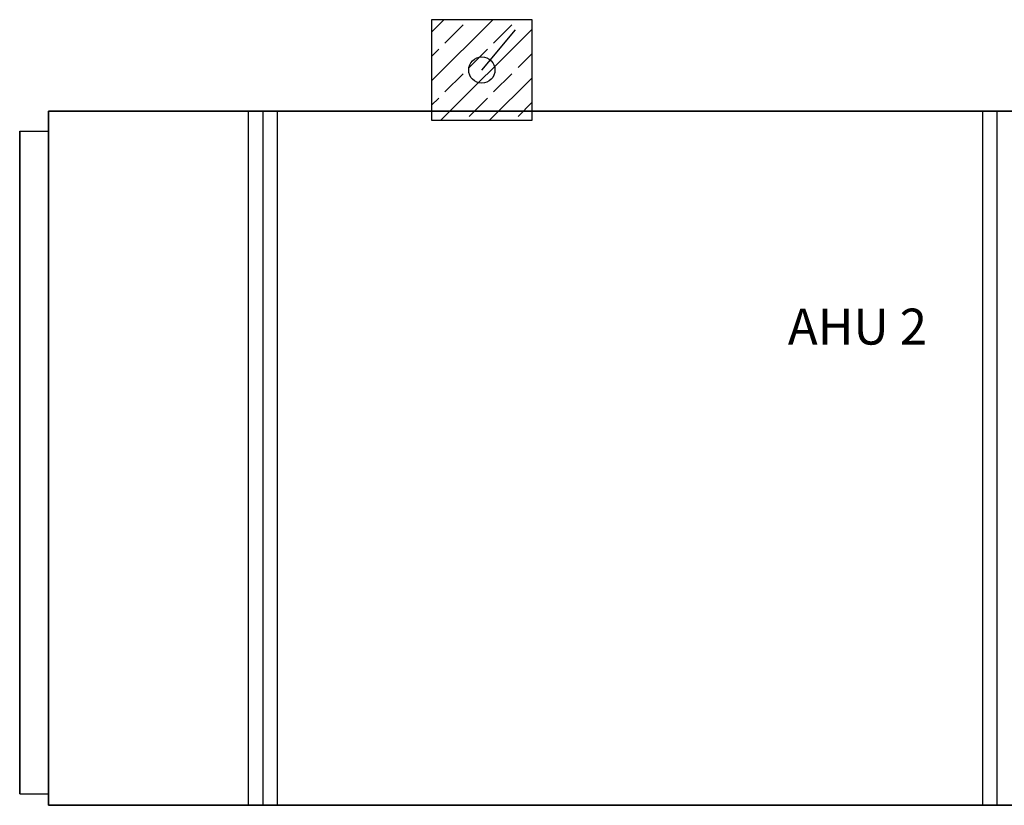
# Model space of a CAD drawing. Units: millimetres. Extents: x -31585 to 340768, y 2765 to 103078.
# Drawn here: x 13315 to 16740, y 41978 to 44711 of the extents above; entities that cross this region are included whole.
import ezdxf

# ---------------------------------------------------------------- set-up
doc = ezdxf.new("R2010")
doc.units = ezdxf.units.MM
doc.layers.add('a podkład', color=253, linetype='Continuous')
doc.styles.get("Standard").update_dxf_attribs({"font": 'ARIAL.TTF'})

# ---------------------------------------------------------------- blocks, each defined once
blk = doc.blocks.new('ARROWHEAD_1')
at = {"linetype": 'Continuous'}
blk.add_line((0, 0), (-1, 0), dxfattribs=at)
blk.add_circle((0, 0), 0.25, dxfattribs=at)

msp = doc.modelspace()

# ---------------------------------------------------------------- linework, layer by layer
at = {"lineweight": 30, "extrusion": (1.22461e-16, 1, 0)}
for p, q in [((13465.7, 44393, -1821.1), (13465.7, 44393, -4421.1)), ((18803.7, 44393, -1821.1), (13465.7, 44393, -1821.1)), ((13465.7, 44393, -4421.1), (18803.7, 44393, -4421.1)), ((13465.7, 44393, -2866.9), (14161.7, 44393, -2866.9)), ((13465.7, 44393, -2916.9), (14161.7, 44393, -2916.9)), ((13465.7, 44393, -2816.9), (14161.7, 44393, -2816.9)), ((14111.7, 44393, -1821.1), (14111.7, 44393, -4421.1)), ((14111.7, 44393, -1821.1), (14111.7, 44393, -1771.1)), ((14111.7, 41978, -1771.1), (14111.7, 44393, -1771.1)), ((14161.7, 44393, -1821.1), (14161.7, 44393, -4421.1)), ((16714.7, 44393, -3624.3), (14161.7, 44393, -3624.3)), ((16714.7, 44393, -3674.3), (14161.7, 44393, -3674.3)), ((16714.7, 44393, -3574.3), (14161.7, 44393, -3574.3)), ((14161.7, 44393, -1821.1), (14161.7, 44393, -1771.1)), ((14161.7, 41978, -1771.1), (14161.7, 44393, -1771.1)), ((14211.7, 44393, -1821.1), (14211.7, 44393, -4421.1)), ((14211.7, 44393, -1821.1), (14211.7, 44393, -1771.1)), ((14211.7, 41978, -1771.1), (14211.7, 44393, -1771.1)), ((16664.7, 44393, -1821.1), (16664.7, 44393, -4421.1)), ((16664.7, 44393, -1821.1), (16664.7, 44393, -1771.1)), ((16664.7, 41978, -1771.1), (16664.7, 44393, -1771.1)), ((16714.7, 44393, -1821.1), (16714.7, 44393, -4421.1)), ((16714.7, 44393, -1821.1), (16714.7, 44393, -1771.1)), ((16714.7, 41978, -1771.1), (16714.7, 44393, -1771.1)), ((13315.5, 44323, -4311.1), (13415.7, 44323, -4311.1)), ((13315.5, 44323, -2911.1), (13415.7, 44323, -2911.1)), ((13315.5, 44323, -2821.1), (13415.7, 44323, -2821.1)), ((13315.5, 44323, -1841.1), (13415.7, 44323, -1841.1)), ((13315.5, 42018, -4311.1), (13415.7, 42018, -4311.1)), ((13315.5, 42018, -2911.1), (13415.7, 42018, -2911.1)), ((13315.5, 42018, -2821.1), (13415.7, 42018, -2821.1)), ((13315.5, 42018, -1841.1), (13415.7, 42018, -1841.1)), ((13465.7, 41978, -1821.1), (13465.7, 41978, -4421.1)), ((18803.7, 41978, -1821.1), (13465.7, 41978, -1821.1)), ((13465.7, 41978, -4421.1), (18803.7, 41978, -4421.1)), ((13465.7, 41978, -2866.9), (14161.7, 41978, -2866.9)), ((13465.7, 41978, -2916.9), (14161.7, 41978, -2916.9)), ((13465.7, 41978, -2816.9), (14161.7, 41978, -2816.9)), ((14111.7, 41978, -1821.1), (14111.7, 41978, -4421.1)), ((14111.7, 41978, -1821.1), (14111.7, 41978, -1771.1)), ((14161.7, 41978, -1821.1), (14161.7, 41978, -4421.1)), ((16714.7, 41978, -3624.3), (14161.7, 41978, -3624.3)), ((16714.7, 41978, -3674.3), (14161.7, 41978, -3674.3)), ((16714.7, 41978, -3574.3), (14161.7, 41978, -3574.3)), ((14161.7, 41978, -1821.1), (14161.7, 41978, -1771.1)), ((14211.7, 41978, -1821.1), (14211.7, 41978, -4421.1)), ((14211.7, 41978, -1821.1), (14211.7, 41978, -1771.1)), ((16664.7, 41978, -1821.1), (16664.7, 41978, -4421.1)), ((16664.7, 41978, -1821.1), (16664.7, 41978, -1771.1)), ((16714.7, 41978, -1821.1), (16714.7, 41978, -4421.1)), ((16714.7, 41978, -1821.1), (16714.7, 41978, -1771.1))]:
    msp.add_line(p, q, dxfattribs=at)
at = {"lineweight": 30}
for p, q in [((13315.5, 44323, -1841.1), (13315.5, 42018, -1841.1)), ((13315.5, 44323, -1841.1), (13315.5, 44323, -2821.1)), ((13315.5, 42018, -2821.1), (13315.5, 44323, -2821.1)), ((13315.5, 44323, -2911.1), (13315.5, 42018, -2911.1)), ((13315.5, 44323, -2911.1), (13315.5, 44323, -4311.1)), ((13315.5, 44323, -4311.1), (13315.5, 42018, -4311.1)), ((13415.7, 44323, -1841.1), (13415.7, 42018, -1841.1)), ((13415.7, 44323, -1841.1), (13415.7, 44323, -2821.1)), ((13415.7, 42018, -2821.1), (13415.7, 44323, -2821.1)), ((13415.7, 44323, -2911.1), (13415.7, 42018, -2911.1)), ((13415.7, 44323, -2911.1), (13415.7, 44323, -4311.1)), ((13415.7, 44323, -4311.1), (13415.7, 42018, -4311.1)), ((13315.5, 42018, -1841.1), (13315.5, 42018, -2821.1)), ((13315.5, 42018, -4311.1), (13315.5, 42018, -2911.1)), ((13415.7, 42018, -1841.1), (13415.7, 42018, -2821.1)), ((13415.7, 42018, -4311.1), (13415.7, 42018, -2911.1))]:
    msp.add_line(p, q, dxfattribs=at)
at = {"layer": 'a podkład'}
for p, q in [((15097.7, 44710.8), (14747.7, 44710.8)), ((14747.7, 44710.8), (14747.7, 44360.8)), ((14747.7, 44667.8), (14790.8, 44710.8)), ((14747.7, 44498.1), (14960.5, 44710.8)), ((14793.9, 44629.1), (14857.6, 44692.7)), ((14963.6, 44629.1), (15027.3, 44692.7)), ((15097.7, 44360.8), (15097.7, 44710.8)), ((14780.2, 44360.8), (15097.7, 44678.4)), ((14747.7, 44582.9), (14772.7, 44607.9)), ((14878.8, 44544.2), (14942.4, 44607.9)), ((15048.5, 44544.2), (15097.7, 44593.5)), ((14793.9, 44459.4), (14857.6, 44523)), ((14963.6, 44459.4), (15027.3, 44523)), ((14949.9, 44360.8), (15097.7, 44508.7)), ((14747.7, 44413.2), (14772.7, 44438.2)), ((14878.8, 44374.5), (14942.4, 44438.2)), ((15048.5, 44374.5), (15097.7, 44423.8)), ((14747.7, 44360.8), (15097.7, 44360.8))]:
    msp.add_line(p, q, dxfattribs=at)

# ---------------------------------------------------------------- block references
at = {"layer": 'a podkład', "xscale": 182.4, "yscale": 182.4, "zscale": 182.4, "rotation": 229.9978083962063}
msp.add_blockref('ARROWHEAD_1', (14922.7, 44535.8), dxfattribs=at)

# ---------------------------------------------------------------- texts
msp.add_text('AHU 2', height=125).set_placement((15987.1, 43580.7, -2713))

# ---------------------------------------------------------------- meshes
at = {"lineweight": 30}
mesh = msp.add_polymesh((6, 3), dxfattribs=at)
for k, corner in enumerate([(13415.7, 44393, -1771.1), (13415.7, 44393, -4471.1), (13415.7, 44393, -4471.1), (18853.7, 44393, -1771.1), (18853.7, 44393, -4471.1), (18853.7, 44393, -4471.1), (18853.7, 41978, -1771.1), (18853.7, 41978, -4471.1), (18853.7, 44393, -4471.1), (13415.7, 41978, -1771.1), (13415.7, 41978, -4471.1), (13415.7, 44393, -4471.1), (13415.7, 41978, -1771.1), (13415.7, 41978, -1771.1), (13415.7, 44393, -1771.1), (18853.7, 41978, -1771.1), (18853.7, 41978, -1771.1), (18853.7, 44393, -1771.1)]):
    mesh.set_mesh_vertex(divmod(k, 3), corner)

doc.saveas('drawing.dxf')
